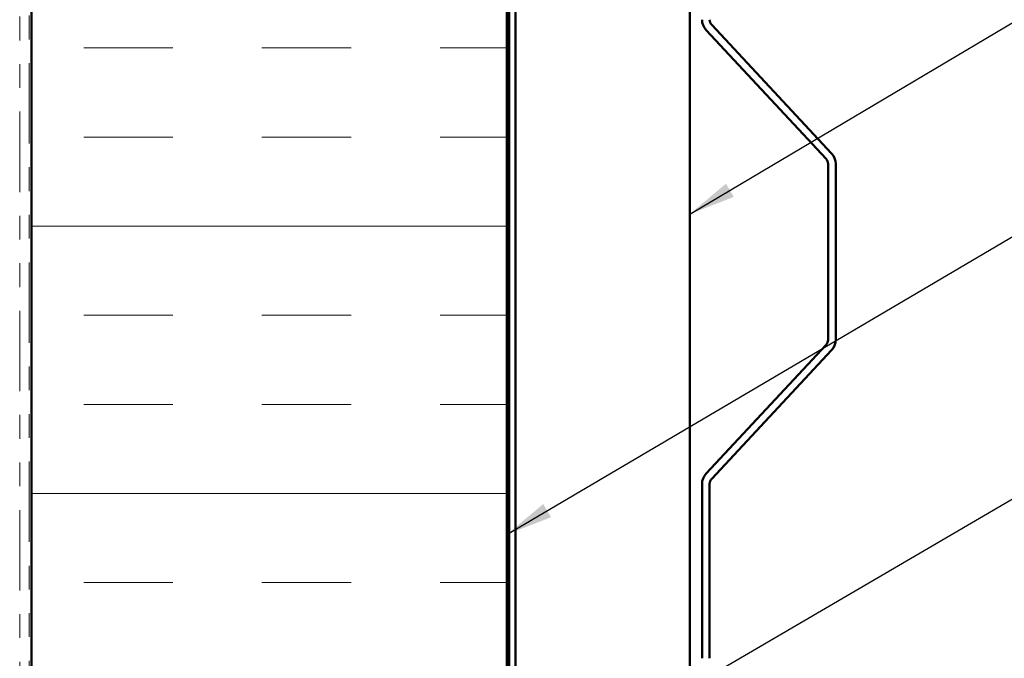
# Model space of a CAD drawing. Units: inches. Extents: x 0.6 to 33.4, y 0.6 to 21.4.
# Drawn here: x 9.5 to 13.6, y 11.7 to 14.4 of the extents above; entities that cross this region are included whole.
import ezdxf

# ---------------------------------------------------------------- set-up
doc = ezdxf.new("R2010")
doc.units = ezdxf.units.IN
doc.header["$LTSCALE"] = 2
doc.header["$MEASUREMENT"] = 0
doc.linetypes.add('DOUBLE_DASH_CHAIN', pattern=[1.2403, 0.6614, -0.0827, 0.1654, -0.0827, 0.1654, -0.0827])
for name, color, linetype, lineweight in [('Hatch (ANSI)', 7, 'Continuous', 18), ('Symbol (ANSI)', 7, 'Continuous', 25), ('Visible (ANSI)', 7, 'Continuous', 50)]:
    doc.layers.add(name, color=color, linetype=linetype, lineweight=lineweight)
doc.styles.add('Note Text (ANSI)', font='tahoma.ttf')
doc.dimstyles.new('Default (ANSI)$7', dxfattribs={"dimscale": 2, "dimtxt": 0.12, "dimasz": 0.098425, "dimexe": 0.125, "dimexo": 0.0625, "dimgap": 0.031496, "dimtad": 0, "dimtih": 1, "dimtoh": 1, "dimrnd": 1e-08, "dimzin": 4, "dimdsep": 46, "dimtxsty": 'Note Text (ANSI)', "dimcen": 0.09, "dimdle": 0.393701, "dimclrd": 256, "dimclre": 256, "dimclrt": 256, "dimadec": 0, "dimazin": 1, "dimtfac": 1, "dimtofl": 0, "dimtmove": 0, "dimatfit": 3, "dimfxl": 1, "dimtolj": 1, "dimtzin": 4, "dimlwd": -1, "dimlwe": -1, "dimarcsym": 0})

msp = doc.modelspace()

# ---------------------------------------------------------------- hatches: boundary and pattern name
at = {"layer": 'Hatch (ANSI)', "true_color": 0x0080ff}
h = msp.add_hatch(dxfattribs=at)
h.set_pattern_fill('INSUL', color=150, scale=3, style=0)
h.paths.add_polyline_path([(9.53136, 1.2752), (9.53136, 16.49747), (11.53136, 16.49747), (11.53136, 1.2752)])

# ---------------------------------------------------------------- linework, layer by layer
at = {"layer": 'Visible (ANSI)', "color": 96, "true_color": 0x008000}
for p, q in [((11.54136, 16.66747), (11.54136, 1.2752)), ((11.56736, 1.2752), (11.56736, 16.66747)), ((12.30056, 16.66747), (12.30056, 1.2752))]:
    msp.add_line(p, q, dxfattribs=at)
at = {"layer": 'Visible (ANSI)', "color": 30, "linetype": 'DOUBLE_DASH_CHAIN', "lineweight": 18, "ltscale": 0.255689, "true_color": 0xff8000}
for p, q in [((9.48136, 16.49747), (9.48136, 1.2752)), ((9.52136, 1.2752), (9.52136, 16.49747))]:
    msp.add_line(p, q, dxfattribs=at)
at = {"layer": 'Visible (ANSI)', "color": 150, "true_color": 0x0080ff}
for p, q in [((9.53136, 16.49747), (9.53136, 1.2752)), ((11.53136, 1.2752), (11.53136, 16.49747))]:
    msp.add_line(p, q, dxfattribs=at)
at = {"layer": 'Visible (ANSI)', "color": 5, "true_color": 0x0000ff}
for p, q in [((12.39316, 14.348), (12.89787, 13.80676)), ((12.36975, 14.32617), (12.87446, 13.78494)), ((12.88306, 13.76312), (12.88306, 13.02268)), ((12.91506, 13.76312), (12.91506, 13.02268)), ((12.87446, 13.00085), (12.36975, 12.45962)), ((12.89787, 12.97903), (12.39316, 12.43779)), ((12.35256, 12.41597), (12.35256, 11.68232)), ((12.38456, 12.41597), (12.38456, 11.68232))]:
    msp.add_line(p, q, dxfattribs=at)
for centre, radius, start, end in [((12.41656, 14.36982), 0.064, 180, 223), ((12.41656, 14.36982), 0.032, 180, 223), ((12.85106, 13.76312), 0.064, 0, 43), ((12.85106, 13.76312), 0.032, 0, 43), ((12.85106, 13.02268), 0.032, 317, 0), ((12.85106, 13.02268), 0.064, 317, 0), ((12.41656, 12.41597), 0.064, 137, 180), ((12.41656, 12.41597), 0.032, 137, 180)]:
    msp.add_arc(centre, radius, start, end, dxfattribs=at)

# ---------------------------------------------------------------- leaders
at = {"layer": 'Symbol (ANSI)', "annotation_type": 0, "has_hookline": 1, "hookline_direction": 0}
for points, text_width in [([(12.30056, 13.55149), (14.53963, 14.88059), (14.73648, 14.88059)], 2.2169), ([(11.53136, 12.20379), (14.52874, 13.97069), (14.72559, 13.97069)], 3.81889), ([(9.52136, 9.93521), (14.5366, 12.86712), (14.73345, 12.86712)], 4.45958)]:
    msp.add_leader(points, dimstyle='Default (ANSI)$7', override={"dimtad": 0}, dxfattribs=dict(at, text_width=text_width))

doc.saveas('drawing.dxf')
